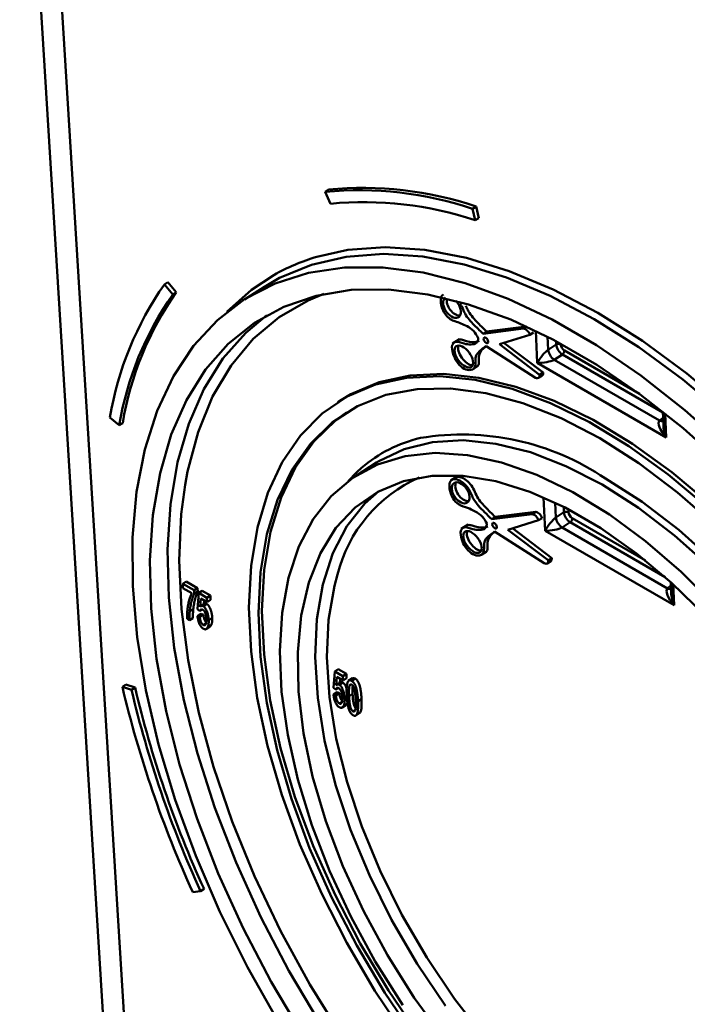
# Model space of a CAD drawing. Units: millimetres. Extents: x 8 to 418, y -29 to 291.
# Drawn here: x 277 to 289, y 95 to 112 of the extents above; entities that cross this region are included whole.
import ezdxf

# ---------------------------------------------------------------- set-up
doc = ezdxf.new("R2010")
doc.units = ezdxf.units.MM

msp = doc.modelspace()

# ---------------------------------------------------------------- linework, layer by layer
at = {"color": 7, "linetype": 'Continuous', "lineweight": 50}
for p, q in [((277.148528, 118.210741), (278.637649, 94.027138)), ((282.378603, 109.172187), (282.439129, 109.210791)), ((282.470457, 108.968705), (282.378603, 109.172187)), ((284.903957, 108.882721), (284.964483, 108.921325)), ((284.903957, 108.882721), (284.949686, 108.684526)), ((284.964483, 108.921325), (285.010212, 108.72313)), ((284.949686, 108.684526), (285.010212, 108.72313)), ((279.62688, 107.587702), (279.687406, 107.626306)), ((279.62688, 107.587702), (279.768994, 107.41316)), ((279.687406, 107.626306), (279.82952, 107.451764)), ((279.768994, 107.41316), (279.82952, 107.451764)), ((281.338864, 107.54665), (280.995883, 107.327895)), ((285.77922, 106.828874), (285.084319, 106.742485)), ((285.084319, 106.742485), (285.144845, 106.781089)), ((285.827834, 106.865997), (285.144845, 106.781089)), ((285.77922, 106.828874), (285.83342, 106.863444)), ((285.888151, 106.723258), (285.948677, 106.761862)), ((284.680024, 106.64987), (284.563798, 106.575741)), ((285.36323, 106.561568), (285.888151, 106.723258)), ((286.113286, 106.077488), (285.442479, 106.585979)), ((285.135098, 106.531368), (285.981772, 105.986748)), ((286.05276, 106.038884), (285.36323, 106.561568)), ((286.196817, 106.468652), (286.336407, 106.557145)), ((288.221457, 104.965595), (286.012755, 106.240652)), ((286.44245, 106.385811), (286.30286, 106.297318)), ((286.30286, 106.297318), (288.108485, 105.254953)), ((284.914037, 106.135409), (284.990637, 106.184265)), ((286.05276, 106.038884), (286.113286, 106.077488)), ((286.033855, 105.983974), (286.094381, 106.022578)), ((282.65924, 105.609967), (282.598714, 105.571364)), ((288.161655, 105.409011), (288.172364, 105.179223)), ((278.851937, 105.173345), (278.69276, 105.306216)), ((278.851937, 105.173345), (278.912463, 105.211949)), ((283.259367, 104.535542), (282.916386, 104.316787)), ((284.642208, 104.29857), (284.537939, 104.232066)), ((285.927248, 103.652642), (285.232347, 103.566253)), ((285.232347, 103.566253), (285.292873, 103.604857)), ((285.987775, 103.691246), (285.292873, 103.604857)), ((285.511258, 103.385335), (286.036179, 103.547026)), ((285.927248, 103.652642), (285.987775, 103.691246)), ((286.036179, 103.547026), (286.096705, 103.58563)), ((286.330725, 103.595383), (286.470316, 103.683876)), ((284.828052, 103.473638), (284.711827, 103.399509)), ((286.200788, 102.862652), (285.511258, 103.385335)), ((286.261314, 102.901256), (285.590508, 103.409746)), ((288.355366, 102.092327), (286.146664, 103.367383)), ((286.576359, 103.512543), (286.436769, 103.42405)), ((286.436769, 103.42405), (288.242393, 102.381685)), ((285.283126, 103.355136), (286.1298, 102.810516)), ((285.062066, 102.959177), (285.138665, 103.008033)), ((286.200788, 102.862652), (286.261314, 102.901256)), ((286.181883, 102.807742), (286.242409, 102.846345)), ((279.941912, 102.459629), (280.002439, 102.498233)), ((279.941912, 102.459629), (280.134829, 102.348261)), ((279.945394, 102.384926), (279.941912, 102.459629)), ((280.098397, 102.2966), (279.945394, 102.384926)), ((280.002439, 102.498233), (280.195355, 102.386865)), ((280.134829, 102.348261), (280.195355, 102.386865)), ((280.195355, 102.386865), (280.198173, 102.326402)), ((288.297712, 102.489639), (288.306273, 102.305954)), ((280.134829, 102.348261), (280.137647, 102.287798)), ((280.137647, 102.287798), (280.198173, 102.326402)), ((280.195321, 102.022567), (280.214656, 102.302178)), ((280.214656, 102.302178), (280.275183, 102.340782)), ((280.214656, 102.302178), (280.354355, 102.221532)), ((280.250672, 102.208693), (280.242218, 102.06671)), ((280.357836, 102.146829), (280.250672, 102.208693)), ((280.275183, 102.340782), (280.414881, 102.260136)), ((280.354355, 102.221532), (280.414881, 102.260136)), ((280.354355, 102.221532), (280.357836, 102.146829)), ((280.357836, 102.146829), (280.418362, 102.185432)), ((280.414881, 102.260136), (280.418362, 102.185432)), ((280.060915, 101.985325), (280.121441, 102.023929)), ((280.235583, 101.992055), (280.195321, 102.022567)), ((280.235583, 101.992055), (280.276282, 102.018012)), ((280.313682, 102.114818), (280.253156, 102.076214)), ((280.291754, 102.075937), (280.35228, 102.114541)), ((280.306965, 102.176196), (280.302901, 102.107941)), ((280.0552, 101.834492), (280.015286, 101.857534)), ((280.0552, 101.834492), (280.115726, 101.873096)), ((280.194239, 101.906882), (280.254765, 101.945486)), ((280.194239, 101.906882), (280.233805, 101.891311)), ((280.233805, 101.891311), (280.294331, 101.929915)), ((280.254765, 101.945486), (280.294331, 101.929915)), ((280.385154, 101.838468), (280.44568, 101.877072)), ((280.292521, 101.755644), (280.340323, 101.786133)), ((280.345394, 101.685059), (280.40592, 101.723663)), ((280.368547, 101.715162), (280.429073, 101.753766)), ((280.429073, 101.753766), (280.403899, 101.726338)), ((282.52408, 100.678203), (282.543415, 100.957814)), ((282.543415, 100.957814), (282.603942, 100.996418)), ((282.543415, 100.957814), (282.683114, 100.877168)), ((282.579431, 100.864329), (282.570977, 100.722346)), ((282.686595, 100.802465), (282.579431, 100.864329)), ((282.603942, 100.996418), (282.74364, 100.915772)), ((282.635724, 100.831832), (282.63166, 100.763577)), ((282.683114, 100.877168), (282.74364, 100.915772)), ((282.683114, 100.877168), (282.686595, 100.802465)), ((282.686595, 100.802465), (282.747121, 100.841068)), ((282.74364, 100.915772), (282.747121, 100.841068)), ((282.847292, 100.840855), (282.77641, 100.795646)), ((282.832442, 100.798232), (282.892968, 100.836835)), ((278.907675, 100.694819), (278.968201, 100.733423)), ((278.907675, 100.694819), (279.062926, 100.646175)), ((278.968201, 100.733423), (279.123452, 100.684779)), ((279.062926, 100.646175), (279.123452, 100.684779)), ((282.564342, 100.647691), (282.52408, 100.678203)), ((282.564342, 100.647691), (282.605041, 100.673649)), ((282.642441, 100.770454), (282.581915, 100.73185)), ((282.620513, 100.731573), (282.681039, 100.770177)), ((282.79721, 100.714301), (282.827292, 100.733487)), ((282.522998, 100.562518), (282.583524, 100.601122)), ((282.522998, 100.562518), (282.562564, 100.546947)), ((282.562564, 100.546947), (282.62309, 100.585551)), ((282.583524, 100.601122), (282.62309, 100.585551)), ((282.713913, 100.494104), (282.752968, 100.519013)), ((282.78965, 100.535797), (282.850176, 100.574401)), ((282.62128, 100.41128), (282.669082, 100.441769)), ((282.674153, 100.340695), (282.734679, 100.379299)), ((282.697306, 100.370799), (282.757832, 100.409402)), ((282.757832, 100.409402), (282.732658, 100.381974)), ((282.763187, 100.428488), (282.757832, 100.409402)), ((282.942663, 100.447237), (283.003189, 100.485841)), ((282.856813, 100.27531), (282.895133, 100.299751)), ((282.905568, 100.203878), (282.976438, 100.249079)), ((280.245239, 97.194419), (280.111985, 97.178844)), ((280.245239, 97.194419), (280.305765, 97.233022))]:
    msp.add_line(p, q, dxfattribs=at)
at = {"color": 8, "linetype": 'Continuous', "lineweight": 50}
for p, q in [((277.525206, 117.938546), (279.029568, 93.50744)), ((286.012755, 106.240652), (285.987087, 106.791406)), ((286.186368, 106.692853), (286.196817, 106.468652)), ((286.336407, 106.557145), (286.333649, 106.616323)), ((286.413519, 106.573516), (286.414251, 106.557816)), ((286.477876, 106.455016), (287.762045, 105.713681)), ((288.162405, 105.392902), (286.44245, 106.385811)), ((288.108485, 105.254953), (288.166621, 105.302455)), ((288.202296, 105.376725), (288.221457, 104.965595)), ((286.146664, 103.367383), (286.120029, 103.938883)), ((286.318918, 103.848727), (286.330725, 103.595383)), ((286.470316, 103.683876), (286.465999, 103.776498)), ((286.545791, 103.735358), (286.548159, 103.684548)), ((286.611785, 103.581748), (287.868142, 102.856468)), ((288.204944, 102.57238), (286.576359, 103.512543)), ((288.242393, 102.381685), (288.300529, 102.429186)), ((288.338577, 102.452563), (288.355366, 102.092327))]:
    msp.add_line(p, q, dxfattribs=at)
at = {"color": 7, "linetype": 'Continuous', "lineweight": 50, "flags": 128}
for points in [[(286.990003, 106.993062), (286.233327, 107.390395), (285.487286, 107.702973), (284.758637, 107.927964), (284.053977, 108.063333), (283.379689, 108.107852), (282.741879, 108.061118), (282.146322, 107.923555), (281.598413, 107.696409), (281.338864, 107.54665)], [(282.239056, 108.059488), (282.766969, 108.175896), (283.409623, 108.222984), (284.089032, 108.178127), (284.799044, 108.041731), (285.533227, 107.81503), (286.284934, 107.500079), (287.047357, 107.099728)], [(289.280061, 104.77467), (288.540199, 105.435584), (287.786974, 106.027465), (287.027208, 106.544952), (286.267781, 106.98336), (285.515571, 107.338718), (284.77739, 107.607807), (284.059922, 107.788192), (283.369667, 107.878237), (282.712874, 107.877129), (282.095491, 107.784876), (281.52311, 107.602314), (281.000914, 107.331098), (280.533633, 106.973682), (280.125498, 106.533303), (279.780205, 106.01395), (279.500881, 105.420326), (279.290056, 104.757808), (279.14964, 104.032394), (279.080903, 103.250654), (279.084468, 102.419669), (279.160303, 101.546963), (279.307722, 100.640439), (279.525388, 99.708308), (279.811332, 98.759011), (280.162963, 97.801145), (280.577097, 96.843385), (281.049983, 95.894403), (281.57734, 94.962795)], [(280.6977, 107.114061), (281.115757, 107.491354), (281.500693, 107.746359)], [(289.233768, 104.474283), (288.511821, 105.122849), (287.776363, 105.703163), (287.03426, 106.209807), (286.292441, 106.63805), (285.557832, 106.983894), (284.837292, 107.24411), (284.137549, 107.416268), (283.465135, 107.498761), (282.826329, 107.490819), (282.227096, 107.392516), (281.67303, 107.204769), (281.169303, 106.929333), (280.720621, 106.568777), (280.331171, 106.12647), (280.00459, 105.606539), (279.743927, 105.013841), (279.551616, 104.353908), (279.429452, 103.632903), (279.378577, 102.857557), (279.399464, 102.03511), (279.491919, 101.17324), (279.65508, 100.279994), (279.887421, 99.363712), (280.186775, 98.432951), (280.550345, 97.496399), (280.974738, 96.562801), (281.455992, 95.640874), (281.989612, 94.739225)], [(287.047357, 107.099728), (287.81359, 106.617604), (288.576696, 106.058074), (289.329762, 105.426203), (290.06597, 104.727715), (290.778652, 103.968935), (291.461353, 103.156734), (292.107892, 102.298469), (292.712413, 101.401912), (293.269441, 100.475181), (293.773933, 99.526671), (294.221318, 98.56497), (294.607546, 97.598787), (294.929118, 96.636874), (295.183124, 95.68794), (295.367261, 94.760581), (295.479863, 93.863193), (295.519911, 93.003904), (295.48704, 92.190496), (295.38155, 91.430335), (295.204394, 90.730305), (294.957179, 90.096746), (294.723245, 89.662358)], [(282.294167, 94.929181), (281.760594, 95.830351), (281.279324, 96.751816), (280.854847, 97.684978), (280.491123, 98.621134), (280.191544, 99.551549), (279.958906, 100.467545), (279.795379, 101.360576), (279.702488, 102.222312), (279.681099, 103.044713), (279.731413, 103.820108), (279.852959, 104.541263), (280.044605, 105.201451), (280.304562, 105.794513), (280.630404, 106.314917), (281.019094, 106.757807), (281.380331, 107.058881)], [(295.247194, 94.746923), (295.064445, 95.667293), (294.812354, 96.609074), (294.493205, 97.563736), (294.109889, 98.522636), (293.665876, 99.477088), (293.165187, 100.418449), (292.612358, 101.338194), (292.012393, 102.227994), (291.370728, 103.079789), (290.693172, 103.885868), (289.985862, 104.638928), (289.255204, 105.332151), (288.507814, 105.959259), (287.75046, 106.514572), (286.990003, 106.993062)], [(285.135334, 106.585978), (285.150152, 106.580678), (285.162403, 106.582875), (285.17022, 106.592234), (285.172415, 106.607329), (285.168653, 106.625864), (285.159506, 106.645016), (285.146368, 106.661869), (285.131239, 106.673858), (285.116421, 106.679157), (285.10417, 106.676961), (285.096353, 106.667602), (285.094158, 106.652506), (285.09792, 106.633972), (285.107066, 106.61482), (285.120204, 106.597967), (285.135334, 106.585978)], [(288.916355, 103.776472), (288.254119, 104.333337), (287.582292, 104.818799), (286.908486, 105.227359), (286.240336, 105.554388), (285.585412, 105.796181), (284.951135, 105.949996), (284.344691, 106.014093), (283.772951, 105.987744), (283.242395, 105.871249), (282.759032, 105.665926), (282.32834, 105.374103), (281.955199, 104.999086), (281.643836, 104.545124), (281.39778, 104.017361), (281.219818, 103.421775), (281.111967, 102.765117), (281.075448, 102.054825), (281.110676, 101.298948), (281.217251, 100.50605), (281.393965, 99.685115), (281.638817, 98.845445), (281.949033, 97.996552), (282.321097, 97.148057), (282.750793, 96.309571), (283.233254, 95.490596), (283.763012, 94.700412)], [(293.791735, 94.419643), (293.720733, 95.19513), (293.578887, 96.003192), (293.367805, 96.834673), (293.089877, 97.680153), (292.748253, 98.530051), (292.346804, 99.374739), (291.890078, 100.204646), (291.38325, 101.010367), (290.832063, 101.782775), (290.242762, 102.513118), (289.622024, 103.193119), (288.976882, 103.815076), (288.314645, 104.37194), (287.642818, 104.857403), (286.969012, 105.265963), (286.300862, 105.592992), (285.645938, 105.834785), (285.011661, 105.9886), (284.405217, 106.052697), (283.833477, 106.026348), (283.302921, 105.909853), (282.819558, 105.70453), (282.65924, 105.609967)], [(289.069559, 103.453155), (288.417336, 104.024727), (287.753276, 104.526034), (287.085164, 104.951199), (286.420832, 105.295237), (285.76807, 105.554115), (285.134531, 105.724798), (284.527642, 105.805285), (283.954519, 105.794632), (283.42188, 105.692964), (282.935971, 105.501473), (282.502489, 105.222404), (282.126515, 104.859028), (281.812457, 104.415607), (281.563998, 103.897338), (281.384051, 103.310299), (281.274725, 102.661371), (281.237301, 101.958162), (281.27222, 101.208918), (281.379071, 100.422422), (281.556601, 99.607895), (281.80273, 98.774886), (282.114572, 97.933163), (282.48847, 97.092594), (282.920041, 96.263033), (283.404225, 95.454206), (283.935345, 94.675596)], [(283.995871, 94.7142), (283.464751, 95.49281), (282.980567, 96.301637), (282.548996, 97.131198), (282.175098, 97.971767), (281.863256, 98.81349), (281.617128, 99.646499), (281.439597, 100.461025), (281.332746, 101.247522), (281.297828, 101.996766), (281.335251, 102.699975), (281.444577, 103.348903), (281.624524, 103.935942), (281.872983, 104.454211), (282.187041, 104.897632), (282.563015, 105.261008), (282.752023, 105.397746)], [(287.122171, 104.157141), (286.502229, 104.476172), (285.89409, 104.711187), (285.305683, 104.859123), (284.744679, 104.918052), (284.21839, 104.887204), (283.733678, 104.766982), (283.296863, 104.558954), (283.259367, 104.535542)], [(289.071004, 102.076685), (288.478795, 102.665482), (287.868152, 103.191017), (287.247033, 103.646439), (286.623538, 104.02581), (286.005793, 104.324185), (285.401852, 104.537674), (284.819589, 104.663494), (284.266594, 104.700005), (283.750076, 104.646731), (283.276769, 104.504365), (282.852843, 104.274765), (282.483825, 103.960923), (282.174525, 103.566931), (281.928976, 103.097925), (281.750378, 102.560019), (281.64106, 101.960226), (281.602448, 101.306364), (281.635043, 100.606959), (281.738423, 99.871127), (281.911238, 99.108462), (282.151236, 98.328906), (282.455288, 97.542622), (282.819431, 96.75986), (283.238917, 95.990824), (283.708277, 95.24554)], [(282.772065, 104.216809), (282.92423, 104.373705), (283.004181, 104.445786)], [(288.894731, 101.908256), (288.311417, 102.477248), (287.710601, 102.980762), (287.100718, 103.411729), (286.490329, 103.764099), (285.888002, 104.032926), (285.302194, 104.214436), (284.741126, 104.306081), (284.212676, 104.306574), (283.724262, 104.215909), (283.28274, 104.035358), (282.894308, 103.767456), (282.564419, 103.415964), (282.297704, 102.985815), (282.097906, 102.483049), (281.967831, 101.914722), (281.909304, 101.288814), (281.923147, 100.614109), (282.009167, 99.900081), (282.166154, 99.156751), (282.391906, 98.394556), (282.683253, 97.624193), (283.036106, 96.856478), (283.445511, 96.102188), (283.905721, 95.371911), (284.410276, 94.675898)], [(287.179525, 104.263807), (287.810118, 103.860487), (288.436254, 103.381682), (289.04977, 102.833632), (289.642667, 102.223484), (290.207216, 101.55919), (290.736058, 100.849412), (291.222298, 100.103401), (291.659597, 99.330885), (292.042255, 98.541932), (292.365283, 97.74683), (292.624469, 96.955942), (292.816436, 96.17958), (292.938679, 95.427864), (292.989607, 94.710595), (292.968554, 94.037122), (292.875795, 93.416226), (292.71254, 92.856002), (292.500497, 92.397984)], [(279.981308, 104.154783), (279.916261, 103.649123), (279.881695, 102.860321), (279.920238, 102.025357), (280.03152, 101.152277), (280.214468, 100.249495), (280.467318, 99.325712), (280.787634, 98.389828), (281.172329, 97.450865), (281.617696, 96.517869), (282.119443, 95.599832), (282.672735, 94.705601), (283.27224, 93.843794), (283.91218, 93.022716), (284.586389, 92.250278), (285.288369, 91.533926), (286.011355, 90.880562), (286.748381, 90.296483), (287.492343, 89.787317), (288.236072, 89.357971), (288.972401, 89.012583), (289.694234, 88.754481), (290.394616, 88.586152), (290.60814, 88.552223)], [(284.439599, 95.234021), (283.955138, 95.953697), (283.519128, 96.702512), (283.137758, 97.469833), (282.816445, 98.244764), (282.55975, 99.016302), (282.371319, 99.773492), (282.253827, 100.505583), (282.208943, 101.202179), (282.237303, 101.853388), (282.338505, 102.449966), (282.511112, 102.983439), (282.752673, 103.446235), (283.059758, 103.831781), (283.302145, 104.045718)], [(291.555941, 91.527558), (291.717087, 91.640284), (292.071597, 91.974589), (292.365306, 92.387855), (292.594384, 92.874696), (292.755845, 93.428765), (292.847584, 94.042837), (292.868406, 94.708909), (292.818038, 95.418296), (292.697138, 96.161751), (292.507281, 96.929582), (292.250942, 97.711779), (291.931464, 98.498144), (291.553012, 99.278427), (291.120518, 100.042454), (290.639621, 100.780267), (290.116591, 101.482245), (289.558245, 102.139239), (288.971864, 102.742682), (288.36509, 103.284709), (287.745835, 103.758253), (287.122171, 104.157141)], [(285.283363, 103.409746), (285.298181, 103.404446), (285.310431, 103.406643), (285.318249, 103.416002), (285.320443, 103.431097), (285.316681, 103.449632), (285.307535, 103.468784), (285.294397, 103.485637), (285.279267, 103.497626), (285.264449, 103.502925), (285.252199, 103.500729), (285.244381, 103.49137), (285.242186, 103.476274), (285.245948, 103.45774), (285.255095, 103.438588), (285.268233, 103.421735), (285.283363, 103.409746)], [(282.589858, 102.61935), (282.537985, 102.427165), (282.438768, 101.842286), (282.410964, 101.203845), (282.454968, 100.520908), (282.570157, 99.803172), (282.754893, 99.060829), (283.006554, 98.304419), (283.321567, 97.544682), (283.695459, 96.792407), (284.12292, 96.058275), (284.597882, 95.35271), (285.113599, 94.68573), (285.66275, 94.066807), (286.237536, 93.504728), (286.829797, 93.007475), (287.431122, 92.582108), (288.032973, 92.234666), (288.626805, 91.970084), (289.204185, 91.792119), (289.261951, 91.778917)]]:
    msp.add_lwpolyline(points, dxfattribs=at)
at = {"color": 8, "linetype": 'Continuous', "lineweight": 50, "flags": 128}
msp.add_lwpolyline([(282.359195, 107.422691), (282.090748, 107.313064), (281.591951, 107.026779), (281.149783, 106.65418), (280.768503, 106.198859), (280.451787, 105.665202), (280.202687, 105.058354), (280.023603, 104.384162), (279.981308, 104.154783)], dxfattribs=at)
at = {"color": 7, "linetype": 'Continuous', "lineweight": 50}
for centre, radius, start, end in [((282.959723, 103.081438), 6.118409, 71.4720083, 95.4501084), ((283.020249, 103.120042), 6.118409, 71.4720083, 95.4501084), ((283.040963, 102.989203), 6.006657, 71.4720083, 95.4501084), ((284.207521, 104.380256), 5.591957, 144.9996087, 170.4686133), ((284.265971, 104.264298), 5.489821, 144.9996087, 170.4686133), ((284.326497, 104.302902), 5.489821, 144.9996087, 170.4686133), ((286.375977, 106.482302), 0.08466, 63.1226146, 117.8659649), ((286.461277, 106.51385), 0.268294, 189.6986376, 233.810428), ((286.38981, 106.456428), 0.088078, 306.7020732, 359.0815003), ((284.723803, 100.626304), 4.388849, 55.9762346, 99.3467131), ((286.595185, 103.640581), 0.268294, 189.6986376, 233.810428), ((286.509886, 103.609033), 0.08466, 63.1226146, 117.8659649), ((286.523719, 103.583159), 0.088078, 306.7020732, 359.0815003), ((297.364392, 105.05247), 18.964165, 193.2843216, 204.5309304), ((297.24306, 104.962838), 18.617787, 193.2843216, 204.5309304), ((297.182534, 104.924234), 18.617787, 193.2843216, 204.5309304)]:
    msp.add_arc(centre, radius, start, end, dxfattribs=at)
at = {"color": 8, "linetype": 'Continuous', "lineweight": 50}
for centre, radius, start, end in [((283.231689, 104.691748), 3.510982, 106.4227378, 119.5394812), ((288.152721, 105.329542), 0.08672, 239.3291611, 281.0386484), ((284.556161, 102.635729), 2.384313, 103.2168805, 130.6104495), ((284.994272, 102.009932), 2.480443, 113.9336659, 165.7774449), ((288.286629, 102.456273), 0.08672, 239.3291611, 281.0386484)]:
    msp.add_arc(centre, radius, start, end, dxfattribs=at)
at = {"color": 7, "linetype": 'Continuous', "lineweight": 50}
for centre, major_axis, ratio, start_param, end_param in [((284.55272, 107.193449), (-0.113716, 0.166879), 0.605955938, 6.265201012, 10.813526815), ((284.613246, 107.232053), (-0.113716, 0.166879), 0.605955938, 0.495973133, 2.825545409), ((284.55272, 107.193449), (-0.113716, 0.166879), 0.605955938, 4.530341508, 5.002268195), ((284.815798, 106.389927), (-0.130263, 0.174849), 0.519781402, 0.283875028, 2.782211239), ((286.113632, 106.304992), (0.129072, 0.17793), 0.231477691, 0.600813392, 2.101796548), ((286.434642, 106.497338), (-0.076691, 0.120527), 0.513955257, 0.763591701, 2.329522043), ((286.474992, 106.523074), (-0.046106, 0.072258), 0.549039206, 0.762839147, 2.328769489), ((286.113632, 106.304992), (0.220972, 0.028476), 0.261495419, 4.204921957, 5.705905114), ((288.322334, 105.029935), (-0.214237, 0.224652), 0.3792527, 6.278656586, 7.779639743), ((284.761274, 104.055821), (-0.113716, 0.166879), 0.605955938, 0.279201108, 2.825545409), ((286.247541, 103.431723), (0.129072, 0.17793), 0.231477691, 0.600813392, 2.101796548), ((286.56855, 103.624069), (-0.076691, 0.120527), 0.513955257, 0.763591701, 2.329522043), ((286.608901, 103.649805), (-0.046106, 0.072258), 0.549039206, 0.762839147, 2.328769489), ((284.963826, 103.213695), (-0.130263, 0.174849), 0.519781402, 0.283875029, 2.782211239), ((286.247541, 103.431723), (0.220972, 0.028476), 0.261495419, 4.204921957, 5.705905114), ((288.456242, 102.156667), (-0.214237, 0.224652), 0.3792527, 6.278656586, 7.779639743)]:
    msp.add_ellipse(centre, major_axis=major_axis, ratio=ratio, start_param=start_param, end_param=end_param, dxfattribs=at)
for centre, major_axis, ratio in [((284.755271, 106.351323), (-0.130263, 0.174849), 0.519781402), ((284.700748, 104.017217), (-0.113716, 0.166879), 0.605955938), ((284.9033, 103.175091), (-0.130263, 0.174849), 0.519781402)]:
    msp.add_ellipse(centre, major_axis=major_axis, ratio=ratio, dxfattribs=at)
at = {"color": 8, "linetype": 'Continuous', "lineweight": 50}
for centre in [(288.322334, 105.029935), (288.456242, 102.156667)]:
    msp.add_ellipse(centre, major_axis=(-0.102256, 0.289752), ratio=0.380759905, start_param=0.901296907, end_param=1.659112355, dxfattribs=at)
at = {"color": 7, "linetype": 'Continuous', "lineweight": 50}
for points, knots in [([(284.404821, 107.416055), (284.393917, 107.407377), (284.370769, 107.388953), (284.357197, 107.334067), (284.361071, 107.257905), (284.38443, 107.164385), (284.442257, 107.061584), (284.523197, 106.983915), (284.64609, 106.940615), (284.77223, 106.897293), (284.923239, 106.802026), (284.976765, 106.712877), (285.003393, 106.668528)], [0, 0, 0, 0, 0.057984321, 0.12308951, 0.18879876, 0.277196865, 0.363938655, 0.450931572, 0.5370392, 0.76906524, 0.885117072, 1, 1, 1, 1]), ([(285.084319, 106.742485), (285.027095, 106.797283), (284.913458, 106.906101), (284.766741, 107.071942), (284.727751, 107.202739), (284.695259, 107.246492), (284.688402, 107.255724)], [0, 0, 0, 0, 0.381317065, 0.757224208, 0.94877095, 1, 1, 1, 1]), ([(285.144845, 106.781089), (285.087189, 106.835683), (284.972694, 106.944098), (284.842267, 107.099396), (284.79929, 107.198651), (284.789023, 107.222363)], [0, 0, 0, 0, 0.43568249, 0.865183751, 1, 1, 1, 1]), ([(285.888151, 106.723258), (285.881347, 106.737856), (285.863345, 106.776476), (285.817935, 106.819896), (285.789614, 106.826464), (285.77922, 106.828874)], [0, 0, 0, 0, 0.277798328, 0.73494085, 1, 1, 1, 1]), ([(285.003393, 106.668528), (284.996779, 106.636946), (284.981469, 106.563842), (284.874247, 106.557351), (284.754193, 106.564343), (284.617187, 106.627891), (284.539119, 106.548103), (284.560571, 106.405665), (284.628219, 106.259024), (284.737018, 106.144671), (284.859455, 106.105143), (284.96978, 106.149905), (284.93424, 106.371285), (285.037988, 106.459029), (285.108987, 106.511918), (285.135098, 106.531368)], [0, 0, 0, 0, 0.056879803, 0.131662944, 0.207770521, 0.300902664, 0.359686937, 0.436206913, 0.496418995, 0.559441069, 0.626032061, 0.713167264, 0.796565358, 0.925185303, 1, 1, 1, 1]), ([(285.01941, 106.617534), (284.995741, 106.60943), (284.918468, 106.582971), (284.794898, 106.617962), (284.684358, 106.652181), (284.661822, 106.631782), (284.654857, 106.625478)], [0, 0, 0, 0, 0.223146392, 0.728538533, 0.916095581, 1, 1, 1, 1]), ([(284.972951, 106.17705), (284.976432, 106.177955), (285.00256, 106.184754), (285.018379, 106.250392), (285.005193, 106.386901), (285.065347, 106.47393), (285.121829, 106.513954), (285.141023, 106.527556)], [0, 0, 0, 0, 0.029040677, 0.217980583, 0.41482691, 0.801134397, 1, 1, 1, 1]), ([(286.093198, 106.024667), (286.095839, 106.025493), (286.105483, 106.028511), (286.112384, 106.048302), (286.112986, 106.067778), (286.113286, 106.077488)], [0, 0, 0, 0, 0.1590908723, 0.5807752901, 1, 1, 1, 1]), ([(285.981772, 105.986748), (285.992518, 105.982875), (286.021797, 105.972321), (286.051705, 105.993353), (286.05247, 106.026394), (286.05276, 106.038884)], [0, 0, 0, 0, 0.26505915, 0.722201672, 1, 1, 1, 1]), ([(285.232347, 103.566253), (285.192139, 103.605416), (285.082805, 103.711908), (284.91762, 103.879593), (284.843938, 104.11231), (284.693432, 104.234604), (284.57262, 104.267381), (284.50631, 104.205079), (284.504217, 104.079168), (284.553258, 103.928529), (284.684685, 103.786469), (284.809867, 103.772082), (284.944787, 103.703284), (285.071884, 103.627142), (285.127426, 103.532977), (285.151421, 103.492296)], [0, 0, 0, 0, 0.074814697, 0.203434642, 0.286832736, 0.373967939, 0.440558931, 0.503581005, 0.563793087, 0.640313063, 0.699097336, 0.792229479, 0.868337056, 0.943120197, 1, 1, 1, 1]), ([(285.292873, 103.604857), (285.235364, 103.659437), (285.121162, 103.767823), (284.977959, 103.936349), (284.923298, 104.089597), (284.846839, 104.1996), (284.752933, 104.266859), (284.673738, 104.295397), (284.626764, 104.292766), (284.614686, 104.279831), (284.613375, 104.278427)], [0, 0, 0, 0, 0.2295373101, 0.4558180679, 0.5711213886, 0.6817934998, 0.7994932304, 0.9149824581, 0.9907712608, 1, 1, 1, 1]), ([(286.036179, 103.547026), (286.029375, 103.561624), (286.011373, 103.600244), (285.965963, 103.643664), (285.937643, 103.650232), (285.927248, 103.652642)], [0, 0, 0, 0, 0.277798328, 0.73494085, 1, 1, 1, 1]), ([(286.096705, 103.58563), (286.089901, 103.600228), (286.071899, 103.638848), (286.026489, 103.682268), (285.998169, 103.688836), (285.987775, 103.691246)], [0, 0, 0, 0, 0.277798328, 0.73494085, 1, 1, 1, 1]), ([(285.151421, 103.492296), (285.144807, 103.460714), (285.129498, 103.38761), (285.022275, 103.381119), (284.902221, 103.388111), (284.765215, 103.451659), (284.687148, 103.371871), (284.708599, 103.229433), (284.776247, 103.082792), (284.885047, 102.968439), (285.007483, 102.928911), (285.117808, 102.973673), (285.082268, 103.195053), (285.186017, 103.282797), (285.257016, 103.335685), (285.283126, 103.355136)], [0, 0, 0, 0, 0.056879803, 0.131662944, 0.207770521, 0.300902664, 0.359686937, 0.436206913, 0.496418995, 0.559441069, 0.626032061, 0.713167264, 0.796565358, 0.925185303, 1, 1, 1, 1]), ([(285.167438, 103.441302), (285.14377, 103.433197), (285.066496, 103.406739), (284.942927, 103.44173), (284.832386, 103.475949), (284.809851, 103.45555), (284.802885, 103.449245)], [0, 0, 0, 0, 0.223146392, 0.728538533, 0.916095581, 1, 1, 1, 1]), ([(285.120979, 103.000818), (285.12446, 103.001723), (285.150588, 103.008522), (285.166408, 103.07416), (285.153222, 103.210669), (285.213376, 103.297698), (285.269857, 103.337722), (285.289052, 103.351324)], [0, 0, 0, 0, 0.029040677, 0.217980583, 0.41482691, 0.801134397, 1, 1, 1, 1]), ([(286.1298, 102.810516), (286.140546, 102.806643), (286.169826, 102.796089), (286.199734, 102.817121), (286.200499, 102.850162), (286.200788, 102.862652)], [0, 0, 0, 0, 0.26505915, 0.722201672, 1, 1, 1, 1]), ([(286.241226, 102.848434), (286.243868, 102.849261), (286.253511, 102.852279), (286.260413, 102.87207), (286.261014, 102.891546), (286.261314, 102.901256)], [0, 0, 0, 0, 0.159090872, 0.58077529, 1, 1, 1, 1]), ([(280.015286, 101.857534), (280.015083, 101.863294), (280.014664, 101.87513), (280.01475, 101.89291), (280.014947, 101.911508), (280.015581, 101.930682), (280.016644, 101.950465), (280.017818, 101.97109), (280.019662, 101.992152), (280.022266, 102.021236), (280.026653, 102.057099), (280.033367, 102.098859), (280.041761, 102.138734), (280.051441, 102.176621), (280.062034, 102.211911), (280.073555, 102.243576), (280.085203, 102.271981), (280.094111, 102.288604), (280.098397, 102.2966)], [0, 0, 0, 0, 0.033556907, 0.068954227, 0.1061895, 0.14506548, 0.185597062, 0.2282176, 0.272544352, 0.318527267, 0.412037283, 0.504383002, 0.595967921, 0.686594258, 0.773962249, 0.855343767, 0.930412731, 1, 1, 1, 1]), ([(280.137647, 102.287798), (280.135645, 102.283931), (280.131519, 102.275959), (280.125646, 102.263112), (280.119999, 102.248929), (280.114164, 102.233836), (280.108647, 102.217305), (280.10292, 102.199874), (280.097477, 102.181058), (280.090205, 102.154519), (280.081724, 102.11993), (280.073366, 102.076473), (280.066066, 102.031834), (280.062636, 102.000864), (280.060915, 101.985325)], [0, 0, 0, 0, 0.046230444, 0.095302109, 0.147128401, 0.20197766, 0.259645849, 0.320369315, 0.383959888, 0.450535134, 0.586663306, 0.72370943, 0.861376948, 1, 1, 1, 1]), ([(280.198173, 102.326402), (280.196171, 102.322535), (280.192045, 102.314563), (280.186173, 102.301716), (280.180525, 102.287533), (280.17469, 102.27244), (280.169173, 102.255909), (280.163446, 102.238478), (280.158003, 102.219662), (280.150731, 102.193123), (280.14225, 102.158533), (280.133892, 102.115077), (280.126592, 102.070438), (280.123162, 102.039468), (280.121441, 102.023929)], [0, 0, 0, 0, 0.046230444, 0.095302109, 0.147128401, 0.20197766, 0.259645849, 0.320369315, 0.383959888, 0.450535134, 0.586663306, 0.72370943, 0.861376948, 1, 1, 1, 1]), ([(280.121441, 102.023929), (280.120379, 102.012552), (280.118208, 101.989307), (280.116379, 101.952619), (280.115413, 101.913788), (280.11562, 101.88683), (280.115726, 101.873096)], [0, 0, 0, 0, 0.234799814, 0.479696293, 0.734934896, 1, 1, 1, 1]), ([(280.282103, 102.016085), (280.279045, 102.017682), (280.273174, 102.02075), (280.264963, 102.022831), (280.257883, 102.022359), (280.252049, 102.019309), (280.2472, 102.014333), (280.242692, 102.008302), (280.238776, 102.000806), (280.236674, 101.995045), (280.235583, 101.992055)], [0, 0, 0, 0, 0.126336924, 0.242604779, 0.354683029, 0.470006426, 0.590394514, 0.718155383, 0.853710553, 1, 1, 1, 1]), ([(280.242218, 102.06671), (280.244079, 102.068624), (280.247665, 102.072311), (280.253517, 102.076688), (280.259585, 102.079716), (280.265742, 102.081547), (280.272052, 102.082047), (280.278456, 102.081383), (280.285025, 102.079507), (280.289532, 102.077116), (280.291754, 102.075937)], [0, 0, 0, 0, 0.158032789, 0.304569442, 0.439472287, 0.565188142, 0.681035539, 0.789671581, 0.896269607, 1, 1, 1, 1]), ([(280.345447, 101.857074), (280.345188, 101.861844), (280.344685, 101.871114), (280.343427, 101.884912), (280.341815, 101.898161), (280.339795, 101.910921), (280.337494, 101.923127), (280.33454, 101.934882), (280.331425, 101.946032), (280.327958, 101.956672), (280.323978, 101.966664), (280.319569, 101.976025), (280.31449, 101.984569), (280.30904, 101.992562), (280.302941, 101.99952), (280.296466, 102.006035), (280.28941, 102.011483), (280.284572, 102.014529), (280.282103, 102.016085)], [0, 0, 0, 0, 0.090274591, 0.175473785, 0.255720055, 0.331892918, 0.404156841, 0.471451231, 0.535096072, 0.595547354, 0.652130639, 0.703841245, 0.754107931, 0.801947519, 0.849304099, 0.89684526, 0.947340111, 1, 1, 1, 1]), ([(280.291754, 102.075937), (280.294684, 102.074091), (280.300523, 102.070413), (280.30919, 102.062959), (280.317465, 102.053949), (280.325554, 102.04365), (280.333279, 102.031827), (280.340677, 102.018572), (280.34784, 102.003947), (280.354559, 101.98805), (280.360876, 101.971204), (280.366526, 101.953696), (280.37156, 101.935632), (280.375672, 101.91714), (280.37925, 101.898064), (280.381892, 101.878627), (280.383982, 101.858586), (280.384757, 101.845288), (280.385154, 101.838468)], [0, 0, 0, 0, 0.042747538, 0.085184094, 0.128291113, 0.173301163, 0.221777621, 0.273924484, 0.330760534, 0.392531939, 0.458096517, 0.526002353, 0.59658434, 0.670517487, 0.747223358, 0.827870004, 0.911734082, 1, 1, 1, 1]), ([(280.314914, 102.112872), (280.318392, 102.115756), (280.32471, 102.120994), (280.338269, 102.120941), (280.347613, 102.116673), (280.35228, 102.114541)], [0, 0, 0, 0, 0.3800605256, 0.6903254344, 1, 1, 1, 1]), ([(280.35228, 102.114541), (280.35521, 102.112695), (280.361049, 102.109017), (280.369716, 102.101562), (280.377991, 102.092553), (280.38608, 102.082254), (280.393805, 102.070431), (280.401203, 102.057176), (280.408366, 102.042551), (280.415085, 102.026654), (280.421402, 102.009808), (280.427053, 101.9923), (280.432086, 101.974236), (280.436198, 101.955743), (280.439776, 101.936668), (280.442418, 101.917231), (280.444508, 101.89719), (280.445283, 101.883891), (280.44568, 101.877072)], [0, 0, 0, 0, 0.042747538, 0.085184094, 0.128291113, 0.173301163, 0.221777621, 0.273924484, 0.330760534, 0.392531939, 0.458096517, 0.526002353, 0.59658434, 0.670517487, 0.747223358, 0.827870004, 0.911734082, 1, 1, 1, 1]), ([(280.060915, 101.985325), (280.059853, 101.973948), (280.057682, 101.950703), (280.055853, 101.914015), (280.054887, 101.875184), (280.055094, 101.848226), (280.0552, 101.834492)], [0, 0, 0, 0, 0.234799814, 0.479696293, 0.734934896, 1, 1, 1, 1]), ([(280.295343, 101.688591), (280.292105, 101.690587), (280.285712, 101.694526), (280.276271, 101.702106), (280.267205, 101.710732), (280.258569, 101.720595), (280.250285, 101.731533), (280.24257, 101.743728), (280.235125, 101.756945), (280.228133, 101.771183), (280.221689, 101.786295), (280.215828, 101.802026), (280.210597, 101.818292), (280.206109, 101.835024), (280.202195, 101.852268), (280.198802, 101.870102), (280.196166, 101.888393), (280.194891, 101.900634), (280.194239, 101.906882)], [0, 0, 0, 0, 0.050695007, 0.100089167, 0.149122561, 0.198273494, 0.248988927, 0.302092864, 0.358027316, 0.417788049, 0.480402103, 0.545864899, 0.613353092, 0.683745018, 0.75750352, 0.834329513, 0.915431308, 1, 1, 1, 1]), ([(280.233805, 101.891311), (280.234351, 101.886903), (280.23541, 101.878354), (280.237454, 101.865705), (280.239603, 101.853733), (280.242004, 101.8424), (280.244791, 101.831646), (280.247596, 101.821636), (280.250813, 101.812202), (280.254224, 101.803409), (280.257912, 101.79523), (280.26197, 101.78766), (280.266328, 101.780762), (280.270893, 101.774338), (280.275932, 101.768736), (280.281176, 101.763618), (280.286785, 101.759256), (280.290572, 101.756871), (280.292521, 101.755644)], [0, 0, 0, 0, 0.095401812, 0.185009619, 0.268805282, 0.347922013, 0.420836237, 0.489202413, 0.551869183, 0.61082112, 0.665688314, 0.716332112, 0.765427275, 0.811829437, 0.857425711, 0.904126495, 0.950661615, 1, 1, 1, 1]), ([(280.292521, 101.755644), (280.294916, 101.754365), (280.29962, 101.751853), (280.306378, 101.749727), (280.312654, 101.748932), (280.318314, 101.749728), (280.323505, 101.75179), (280.327918, 101.755611), (280.332005, 101.760605), (280.335471, 101.767093), (280.338387, 101.774833), (280.340931, 101.783526), (280.342998, 101.793213), (280.344522, 101.803978), (280.34544, 101.815819), (280.345948, 101.828635), (280.346048, 101.842405), (280.34565, 101.852109), (280.345447, 101.857074)], [0, 0, 0, 0, 0.048399419, 0.095068989, 0.141189983, 0.187390501, 0.234514071, 0.28467639, 0.338231708, 0.39705276, 0.459541363, 0.525028413, 0.594430641, 0.667149338, 0.744125124, 0.82494708, 0.910439445, 1, 1, 1, 1]), ([(280.294331, 101.929915), (280.294877, 101.925506), (280.295936, 101.916958), (280.29798, 101.904309), (280.300129, 101.892337), (280.30253, 101.881004), (280.305317, 101.87025), (280.308122, 101.86024), (280.311339, 101.850806), (280.31475, 101.842013), (280.318438, 101.833834), (280.322496, 101.826264), (280.326854, 101.819366), (280.331419, 101.812942), (280.336458, 101.80734), (280.341702, 101.802222), (280.347311, 101.79786), (280.351098, 101.795475), (280.353047, 101.794248)], [0, 0, 0, 0, 0.095401812, 0.185009619, 0.268805282, 0.347922013, 0.420836237, 0.489202413, 0.551869183, 0.61082112, 0.665688314, 0.716332112, 0.765427275, 0.811829437, 0.857425711, 0.904126495, 0.950661615, 1, 1, 1, 1]), ([(280.44568, 101.877072), (280.445943, 101.870633), (280.44646, 101.857935), (280.446096, 101.839886), (280.445239, 101.822748), (280.443553, 101.806772), (280.441109, 101.791878), (280.437916, 101.778057), (280.434009, 101.765263), (280.430706, 101.757569), (280.429073, 101.753766)], [0, 0, 0, 0, 0.138416083, 0.272954007, 0.402951736, 0.528773513, 0.65076117, 0.770093286, 0.886360213, 1, 1, 1, 1]), ([(280.368547, 101.715162), (280.366435, 101.710955), (280.3624, 101.702916), (280.355168, 101.692966), (280.347105, 101.685683), (280.338235, 101.68102), (280.328701, 101.678715), (280.318218, 101.679392), (280.307074, 101.682334), (280.299271, 101.686496), (280.295343, 101.688591)], [0, 0, 0, 0, 0.156830374, 0.2996579, 0.431100092, 0.55267272, 0.667508913, 0.777554522, 0.888020534, 1, 1, 1, 1]), ([(280.385154, 101.838468), (280.385416, 101.832029), (280.385934, 101.819331), (280.38557, 101.801282), (280.384712, 101.784144), (280.383027, 101.768168), (280.380583, 101.753274), (280.37739, 101.739453), (280.373483, 101.726659), (280.37018, 101.718965), (280.368547, 101.715162)], [0, 0, 0, 0, 0.138416083, 0.272954007, 0.402951736, 0.528773513, 0.65076117, 0.770093286, 0.886360213, 1, 1, 1, 1]), ([(282.848842, 100.838547), (282.851575, 100.84122), (282.861483, 100.850911), (282.879744, 100.842747), (282.892968, 100.836835)], [0, 0, 0, 0, 0.275859643, 1, 1, 1, 1]), ([(282.892968, 100.836835), (282.896879, 100.834362), (282.904656, 100.829443), (282.916174, 100.819233), (282.927148, 100.806949), (282.937675, 100.792875), (282.947404, 100.777113), (282.956107, 100.75984), (282.963474, 100.741239), (282.969822, 100.721294), (282.97532, 100.699921), (282.980801, 100.676821), (282.985719, 100.652092), (282.989581, 100.630378), (282.992459, 100.61185), (282.99445, 100.59676), (282.996313, 100.58065), (282.998005, 100.563579), (282.999548, 100.545534), (283.000933, 100.526522), (283.002173, 100.506495), (283.002844, 100.492855), (283.003189, 100.485841)], [0, 0, 0, 0, 0.038314814, 0.076180024, 0.115037954, 0.155797479, 0.198684856, 0.243327137, 0.291334155, 0.34309989, 0.399499484, 0.461233829, 0.527925134, 0.6000762, 0.638917692, 0.68106228, 0.726196003, 0.77467832, 0.826185477, 0.880730662, 0.938665662, 1, 1, 1, 1]), ([(282.610862, 100.671721), (282.607804, 100.673318), (282.601933, 100.676386), (282.593722, 100.678467), (282.586642, 100.677995), (282.580808, 100.674945), (282.575959, 100.669969), (282.571451, 100.663938), (282.567535, 100.656443), (282.565433, 100.650681), (282.564342, 100.647691)], [0, 0, 0, 0, 0.126336924, 0.242604779, 0.354683029, 0.470006426, 0.590394514, 0.718155383, 0.853710553, 1, 1, 1, 1]), ([(282.570977, 100.722346), (282.572838, 100.72426), (282.576424, 100.727948), (282.582276, 100.732324), (282.588344, 100.735352), (282.594501, 100.737183), (282.600811, 100.737683), (282.607215, 100.737019), (282.613784, 100.735143), (282.618291, 100.732752), (282.620513, 100.731573)], [0, 0, 0, 0, 0.158032789, 0.304569442, 0.439472287, 0.565188142, 0.681035539, 0.789671581, 0.896269607, 1, 1, 1, 1]), ([(282.674206, 100.51271), (282.673947, 100.51748), (282.673444, 100.52675), (282.672186, 100.540548), (282.670574, 100.553797), (282.668554, 100.566557), (282.666253, 100.578763), (282.663299, 100.590518), (282.660184, 100.601668), (282.656717, 100.612308), (282.652737, 100.6223), (282.648328, 100.631661), (282.643249, 100.640205), (282.637799, 100.648198), (282.6317, 100.655156), (282.625225, 100.661671), (282.618169, 100.667119), (282.613331, 100.670165), (282.610862, 100.671721)], [0, 0, 0, 0, 0.090274591, 0.175473785, 0.255720055, 0.331892918, 0.404156841, 0.471451231, 0.535096072, 0.595547354, 0.652130639, 0.703841245, 0.754107931, 0.801947519, 0.849304099, 0.89684526, 0.947340111, 1, 1, 1, 1]), ([(282.620513, 100.731573), (282.623443, 100.729727), (282.629282, 100.726049), (282.637949, 100.718595), (282.646224, 100.709585), (282.654313, 100.699286), (282.662038, 100.687463), (282.669436, 100.674209), (282.676599, 100.659583), (282.683318, 100.643686), (282.689635, 100.62684), (282.695285, 100.609332), (282.700319, 100.591268), (282.704431, 100.572776), (282.708009, 100.5537), (282.710651, 100.534263), (282.712741, 100.514222), (282.713516, 100.500924), (282.713913, 100.494104)], [0, 0, 0, 0, 0.042747538, 0.085184094, 0.128291113, 0.173301163, 0.221777621, 0.273924484, 0.330760534, 0.392531939, 0.458096517, 0.526002353, 0.59658434, 0.670517487, 0.747223358, 0.827870004, 0.911734082, 1, 1, 1, 1]), ([(282.643673, 100.768508), (282.647151, 100.771392), (282.653469, 100.77663), (282.667028, 100.776577), (282.676372, 100.772309), (282.681039, 100.770177)], [0, 0, 0, 0, 0.380060526, 0.690325434, 1, 1, 1, 1]), ([(282.681039, 100.770177), (282.689635, 100.763761), (282.706868, 100.750897), (282.733374, 100.710043), (282.744571, 100.67903), (282.751879, 100.658789)], [0, 0, 0, 0, 0.25684365, 0.514959868, 1, 1, 1, 1]), ([(282.749747, 100.558605), (282.749405, 100.566905), (282.748735, 100.583158), (282.748145, 100.606711), (282.747917, 100.628881), (282.748022, 100.649692), (282.748651, 100.669019), (282.749616, 100.687022), (282.750969, 100.703624), (282.752626, 100.718976), (282.754878, 100.732873), (282.757218, 100.745777), (282.760178, 100.757268), (282.763353, 100.767677), (282.767063, 100.776757), (282.770898, 100.78489), (282.775454, 100.791457), (282.780063, 100.797201), (282.785288, 100.801466), (282.790816, 100.804713), (282.796752, 100.806779), (282.803195, 100.807394), (282.809932, 100.806945), (282.817053, 100.805378), (282.824604, 100.802525), (282.829807, 100.799675), (282.832442, 100.798232)], [0, 0, 0, 0, 0.0730141954, 0.1429754461, 0.2092192465, 0.271766583, 0.3313508504, 0.3873000903, 0.4399889447, 0.4894590195, 0.5361635873, 0.5800212314, 0.6212622513, 0.6602112917, 0.6963240877, 0.730662427, 0.7626126844, 0.7926087511, 0.8209589693, 0.8479784869, 0.8741933587, 0.8992945063, 0.9240289555, 0.9487375084, 0.9740349693, 1, 1, 1, 1]), ([(282.79721, 100.714301), (282.79608, 100.710393), (282.793639, 100.701959), (282.791229, 100.686949), (282.789377, 100.669098), (282.788158, 100.648235), (282.787582, 100.624397), (282.787694, 100.597514), (282.788201, 100.5678), (282.789153, 100.546761), (282.78965, 100.535797)], [0, 0, 0, 0, 0.077930953, 0.168183752, 0.272375653, 0.389567823, 0.521172936, 0.666714496, 0.826310186, 1, 1, 1, 1]), ([(282.83516, 100.731239), (282.833212, 100.732263), (282.829314, 100.734312), (282.823682, 100.735631), (282.818411, 100.735551), (282.813385, 100.734186), (282.808991, 100.73099), (282.804502, 100.726994), (282.800595, 100.721252), (282.79837, 100.716684), (282.79721, 100.714301)], [0, 0, 0, 0, 0.10339113, 0.206962, 0.314709681, 0.4276221, 0.551215727, 0.68621304, 0.836333031, 1, 1, 1, 1]), ([(282.832442, 100.798232), (282.836353, 100.795758), (282.84413, 100.790839), (282.855648, 100.780629), (282.866622, 100.768345), (282.877149, 100.754271), (282.886878, 100.738509), (282.89558, 100.721236), (282.902948, 100.702635), (282.909296, 100.68269), (282.914794, 100.661317), (282.920275, 100.638217), (282.925193, 100.613488), (282.929055, 100.591774), (282.931932, 100.573246), (282.933924, 100.558156), (282.935787, 100.542046), (282.937479, 100.524975), (282.939022, 100.50693), (282.940407, 100.487918), (282.941647, 100.467891), (282.942318, 100.454251), (282.942663, 100.447237)], [0, 0, 0, 0, 0.038314814, 0.076180024, 0.115037954, 0.155797479, 0.198684856, 0.243327137, 0.291334155, 0.34309989, 0.399499484, 0.461233829, 0.527925134, 0.6000762, 0.638917692, 0.68106228, 0.726196003, 0.77467832, 0.826185477, 0.880730662, 0.938665662, 1, 1, 1, 1]), ([(282.902739, 100.470512), (282.902198, 100.481501), (282.901162, 100.502549), (282.899055, 100.533003), (282.896535, 100.56089), (282.8938, 100.586112), (282.890699, 100.608757), (282.88712, 100.628859), (282.88342, 100.646265), (282.879114, 100.661427), (282.874489, 100.674628), (282.869659, 100.686374), (282.864694, 100.696909), (282.859318, 100.706286), (282.853716, 100.714461), (282.847774, 100.721428), (282.84154, 100.727169), (282.837293, 100.729878), (282.83516, 100.731239)], [0, 0, 0, 0, 0.129958947, 0.248898322, 0.355955137, 0.452092144, 0.537436385, 0.611227686, 0.674508337, 0.727265476, 0.772890542, 0.813715491, 0.850909247, 0.88420443, 0.915299746, 0.943767312, 0.971753363, 1, 1, 1, 1]), ([(282.854635, 100.721647), (282.851859, 100.700406), (282.845843, 100.654382), (282.848659, 100.602395), (282.850176, 100.574401)], [0, 0, 0, 0, 0.461504767, 1, 1, 1, 1]), ([(282.624102, 100.344227), (282.620864, 100.346223), (282.614471, 100.350162), (282.60503, 100.357742), (282.595964, 100.366368), (282.587328, 100.376231), (282.579044, 100.387169), (282.571329, 100.399364), (282.563884, 100.412581), (282.556892, 100.426819), (282.550448, 100.441931), (282.544587, 100.457662), (282.539356, 100.473928), (282.534868, 100.49066), (282.530954, 100.507904), (282.527561, 100.525738), (282.524925, 100.544029), (282.52365, 100.55627), (282.522998, 100.562518)], [0, 0, 0, 0, 0.0506950067, 0.1000891665, 0.1491225608, 0.1982734944, 0.2489889267, 0.3020928641, 0.3580273163, 0.4177880495, 0.4804021034, 0.5458648985, 0.6133530916, 0.6837450177, 0.7575035201, 0.8343295128, 0.9154313079, 1, 1, 1, 1]), ([(282.562564, 100.546947), (282.56311, 100.542539), (282.564169, 100.53399), (282.566213, 100.521341), (282.568362, 100.509369), (282.570763, 100.498036), (282.57355, 100.487282), (282.576355, 100.477272), (282.579572, 100.467838), (282.582983, 100.459045), (282.586671, 100.450866), (282.590729, 100.443296), (282.595087, 100.436398), (282.599652, 100.429974), (282.604691, 100.424372), (282.609935, 100.419254), (282.615544, 100.414892), (282.619331, 100.412507), (282.62128, 100.41128)], [0, 0, 0, 0, 0.095401812, 0.185009619, 0.268805282, 0.347922013, 0.420836237, 0.489202413, 0.551869183, 0.61082112, 0.665688314, 0.716332112, 0.765427275, 0.811829437, 0.857425711, 0.904126495, 0.950661615, 1, 1, 1, 1]), ([(282.62128, 100.41128), (282.623675, 100.410001), (282.628379, 100.407489), (282.635137, 100.405363), (282.641413, 100.404568), (282.647073, 100.405364), (282.652264, 100.407426), (282.656677, 100.411247), (282.660764, 100.416241), (282.66423, 100.422729), (282.667146, 100.430469), (282.66969, 100.439162), (282.671757, 100.448849), (282.673281, 100.459614), (282.674199, 100.471455), (282.674707, 100.484271), (282.674807, 100.498041), (282.674409, 100.507745), (282.674206, 100.51271)], [0, 0, 0, 0, 0.048399419, 0.095068989, 0.141189983, 0.187390501, 0.234514071, 0.28467639, 0.338231708, 0.39705276, 0.459541363, 0.525028413, 0.594430641, 0.667149338, 0.744125124, 0.82494708, 0.910439445, 1, 1, 1, 1]), ([(282.62309, 100.585551), (282.623636, 100.581143), (282.624695, 100.572594), (282.626739, 100.559945), (282.628888, 100.547973), (282.631289, 100.53664), (282.634076, 100.525886), (282.636881, 100.515876), (282.640098, 100.506442), (282.643509, 100.497649), (282.647197, 100.48947), (282.651255, 100.4819), (282.655613, 100.475002), (282.660178, 100.468578), (282.665217, 100.462976), (282.670461, 100.457858), (282.67607, 100.453496), (282.679857, 100.451111), (282.681806, 100.449884)], [0, 0, 0, 0, 0.095401812, 0.185009619, 0.268805282, 0.347922013, 0.420836237, 0.489202413, 0.551869183, 0.61082112, 0.665688314, 0.716332112, 0.765427275, 0.811829437, 0.857425711, 0.904126495, 0.950661615, 1, 1, 1, 1]), ([(282.790183, 100.302984), (282.787474, 100.311095), (282.781766, 100.328186), (282.775013, 100.354665), (282.768625, 100.383417), (282.763398, 100.414233), (282.758706, 100.447322), (282.754937, 100.482545), (282.751695, 100.520056), (282.750411, 100.54546), (282.749747, 100.558605)], [0, 0, 0, 0, 0.089616862, 0.188838214, 0.297377529, 0.416369779, 0.546288546, 0.686342397, 0.837702647, 1, 1, 1, 1]), ([(282.78965, 100.535797), (282.790187, 100.524582), (282.791215, 100.503121), (282.793536, 100.471981), (282.795999, 100.443664), (282.79887, 100.418099), (282.802102, 100.395267), (282.805738, 100.375151), (282.809631, 100.357776), (282.814155, 100.342807), (282.818937, 100.329885), (282.82377, 100.318443), (282.828829, 100.308183), (282.833977, 100.299067), (282.839441, 100.291184), (282.845081, 100.284538), (282.850923, 100.279131), (282.854853, 100.276581), (282.856813, 100.27531)], [0, 0, 0, 0, 0.133147296, 0.254789973, 0.364035106, 0.461897732, 0.547567884, 0.621671057, 0.684912402, 0.736816401, 0.78108445, 0.821453573, 0.857622913, 0.890371663, 0.920264661, 0.947790306, 0.973962698, 1, 1, 1, 1]), ([(282.850176, 100.574401), (282.850713, 100.563186), (282.851741, 100.541725), (282.854062, 100.510584), (282.856525, 100.482268), (282.859396, 100.456703), (282.862628, 100.433871), (282.866264, 100.413755), (282.870157, 100.39638), (282.874681, 100.381411), (282.879463, 100.368489), (282.884296, 100.357047), (282.889355, 100.346787), (282.894503, 100.337671), (282.899967, 100.329788), (282.905607, 100.323142), (282.911449, 100.317735), (282.915379, 100.315185), (282.917339, 100.313914)], [0, 0, 0, 0, 0.133147296, 0.254789973, 0.364035106, 0.461897732, 0.547567884, 0.621671057, 0.684912402, 0.736816401, 0.78108445, 0.821453573, 0.857622913, 0.890371663, 0.920264661, 0.947790306, 0.973962698, 1, 1, 1, 1]), ([(282.697306, 100.370799), (282.695194, 100.366591), (282.691159, 100.358552), (282.683927, 100.348602), (282.675864, 100.34132), (282.666994, 100.336656), (282.65746, 100.334351), (282.646977, 100.335028), (282.635833, 100.33797), (282.62803, 100.342132), (282.624102, 100.344227)], [0, 0, 0, 0, 0.1568303742, 0.2996579003, 0.4311000924, 0.5526727202, 0.6675089129, 0.777554522, 0.8880205341, 1, 1, 1, 1]), ([(282.713913, 100.494104), (282.714175, 100.487665), (282.714693, 100.474967), (282.714329, 100.456918), (282.713471, 100.43978), (282.711786, 100.423804), (282.709342, 100.40891), (282.706149, 100.395089), (282.702242, 100.382295), (282.698939, 100.374602), (282.697306, 100.370799)], [0, 0, 0, 0, 0.138416083, 0.272954007, 0.402951736, 0.528773513, 0.65076117, 0.770093286, 0.886360213, 1, 1, 1, 1]), ([(282.856813, 100.27531), (282.858758, 100.274329), (282.862658, 100.272363), (282.868341, 100.271089), (282.873591, 100.271603), (282.8786, 100.273407), (282.883231, 100.276782), (282.887542, 100.281636), (282.891581, 100.287972), (282.895353, 100.296053), (282.898662, 100.306541), (282.901172, 100.32024), (282.903033, 100.337194), (282.904271, 100.357441), (282.90486, 100.380971), (282.904743, 100.407858), (282.904217, 100.437924), (282.903246, 100.459314), (282.902739, 100.470512)], [0, 0, 0, 0, 0.026041878, 0.052218869, 0.079977504, 0.109875756, 0.142285761, 0.178461457, 0.218837675, 0.263534032, 0.31588393, 0.378686926, 0.453258942, 0.538944151, 0.636363089, 0.745627421, 0.866829304, 1, 1, 1, 1]), ([(282.942663, 100.447237), (282.942992, 100.438982), (282.943634, 100.42286), (282.944374, 100.399408), (282.944609, 100.377381), (282.944291, 100.356823), (282.94387, 100.337396), (282.942852, 100.31947), (282.941527, 100.302846), (282.939816, 100.287582), (282.93776, 100.273563), (282.935209, 100.260835), (282.932313, 100.249295), (282.929232, 100.238755), (282.92543, 100.229762), (282.921523, 100.22165), (282.917211, 100.214749), (282.912365, 100.209232), (282.907245, 100.204764), (282.901713, 100.20154), (282.895763, 100.199568), (282.889415, 100.198732), (282.882578, 100.199328), (282.875442, 100.200862), (282.867853, 100.203739), (282.862616, 100.206612), (282.859946, 100.208077)], [0, 0, 0, 0, 0.07275374, 0.142102214, 0.20773706, 0.270375276, 0.329656902, 0.385668273, 0.438415637, 0.487940648, 0.534293644, 0.578280955, 0.619895646, 0.658454711, 0.695053385, 0.729429857, 0.761542992, 0.791764054, 0.820409643, 0.847459165, 0.873223131, 0.898530252, 0.923603505, 0.948339496, 0.97366505, 1, 1, 1, 1]), ([(283.003189, 100.485841), (283.004128, 100.430589), (283.005536, 100.347786), (282.99154, 100.261816), (282.96971, 100.24808), (282.964529, 100.24482)], [0, 0, 0, 0, 0.604667959, 0.906176472, 1, 1, 1, 1]), ([(282.859946, 100.208077), (282.856461, 100.21028), (282.849589, 100.214623), (282.839453, 100.222984), (282.829915, 100.232917), (282.820824, 100.24416), (282.812323, 100.256931), (282.8043, 100.271054), (282.79669, 100.286575), (282.792413, 100.297361), (282.790183, 100.302984)], [0, 0, 0, 0, 0.117626033, 0.231962709, 0.34543035, 0.460270925, 0.581602076, 0.711206014, 0.849433462, 1, 1, 1, 1])]:
    msp.add_open_spline(points, degree=3, knots=knots, dxfattribs=at)

doc.saveas('drawing.dxf')
